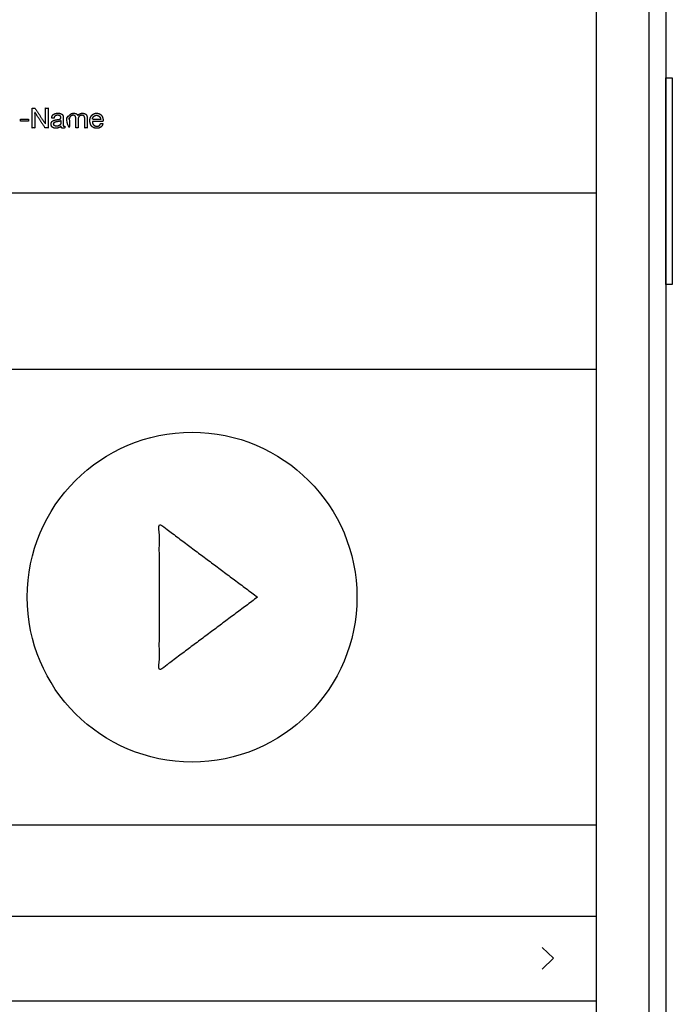
# Model space of a CAD drawing. Units: feet. Extents: x -0.01 to 1.58, y -1.01 to 0.6.
# Drawn here: x 0.14 to 0.3, y 0.2 to 0.45 of the extents above; entities that cross this region are included whole.
import ezdxf

# ---------------------------------------------------------------- set-up
doc = ezdxf.new("R2010")
doc.units = ezdxf.units.FT
doc.header["$MEASUREMENT"] = 0
for name, color, linetype, true_color in [('AG-DETAIL-DIAGRAM', 7, 'Continuous', 0xccff66), ('AG-DETAILS', 7, 'Continuous', 0x66ffff), ('AG-DIGITAL', 7, 'Continuous', 0x66ccff), ('AG-OUTLINE', 7, 'Continuous', 0x8000ff)]:
    doc.layers.add(name, color=color, linetype=linetype, true_color=true_color)

msp = doc.modelspace()

# ---------------------------------------------------------------- linework, layer by layer
at = {"layer": 'AG-DETAIL-DIAGRAM'}
for p, q in [((0.28433, 0.35934), (0.08443, 0.35934)), ((0.08443, 0.2468), (0.28433, 0.2468))]:
    msp.add_line(p, q, dxfattribs=at)
at = {"layer": 'AG-DETAILS'}
for points in [[(0.08443, 0.22415), (0.28433, 0.22415)], [(0.27097, 0.21646), (0.27377, 0.21375), (0.27097, 0.21104)]]:
    msp.add_lwpolyline(points, dxfattribs=at)
msp.add_rational_spline([(0.26438, 0.07103), (0.29733, 0.07103), (0.29733, 0.10398), (0.29733, 0.30581), (0.29733, 0.50216), (0.29733, 0.53511), (0.26438, 0.53511), (0.18438, 0.53511), (0.10439, 0.53511), (0.07143, 0.53511), (0.07143, 0.50216), (0.07143, 0.30581), (0.07143, 0.10398), (0.07143, 0.07103), (0.10439, 0.07103), (0.18438, 0.07103), (0.26438, 0.07103)], [1, 0.707106781187, 1, 1, 1, 0.707106781187, 1, 1, 1, 0.707106781187, 1, 1, 1, 0.707106781186, 1, 1, 1], degree=2, knots=[0, 0, 0, 18.849556, 18.849556, 145.749556, 145.749556, 164.599112, 164.599112, 216.299112, 216.299112, 235.148668, 235.148668, 362.048668, 362.048668, 380.898224, 380.898224, 432.598224, 432.598224, 432.598224], dxfattribs=at)
for points, knots in [([(0.14553, 0.42402), (0.14518, 0.42402), (0.14484, 0.42402), (0.14484, 0.42156), (0.14484, 0.4191), (0.14515, 0.4191), (0.14546, 0.4191), (0.14546, 0.42107), (0.14546, 0.42305), (0.14675, 0.42107), (0.14804, 0.4191), (0.1484, 0.4191), (0.14876, 0.4191), (0.14876, 0.42156), (0.14876, 0.42402), (0.14845, 0.42402), (0.14814, 0.42402), (0.14814, 0.42202), (0.14814, 0.42003), (0.14683, 0.42202), (0.14553, 0.42402)], [-12, -12, -12, -11, -11, -10, -10, -9, -9, -8, -8, -6, -6, -5, -5, -4, -4, -3, -3, -2, -2, 0, 0, 0]), ([(0.14396, 0.42129), (0.14296, 0.42129), (0.14197, 0.42129), (0.14197, 0.42101), (0.14197, 0.42074), (0.14296, 0.42074), (0.14396, 0.42074), (0.14396, 0.42101), (0.14396, 0.42129)], [-4, -4, -4, -3, -3, -2, -2, -1, -1, 0, 0, 0]), ([(0.15288, 0.41911), (0.15288, 0.41934), (0.15288, 0.41957), (0.15278, 0.41953), (0.1527, 0.41953), (0.15256, 0.41953), (0.15254, 0.41963), (0.15251, 0.41972), (0.15251, 0.41993), (0.15251, 0.42085), (0.15251, 0.42176), (0.15251, 0.42207), (0.1524, 0.42227), (0.15228, 0.42246), (0.15209, 0.42257), (0.15189, 0.42267), (0.15166, 0.42271), (0.15142, 0.42274), (0.15118, 0.42274), (0.15087, 0.42274), (0.15061, 0.42268), (0.15034, 0.42262), (0.15014, 0.42248), (0.14993, 0.42234), (0.14981, 0.42211), (0.14968, 0.42188), (0.14967, 0.42155), (0.14996, 0.42155), (0.15025, 0.42155), (0.15027, 0.42194), (0.15052, 0.42208), (0.15077, 0.42223), (0.15114, 0.42223), (0.15128, 0.42223), (0.15142, 0.42221), (0.15156, 0.42218), (0.15168, 0.42212), (0.15179, 0.42206), (0.15186, 0.42194), (0.15193, 0.42183), (0.15193, 0.42163), (0.15193, 0.42147), (0.15184, 0.42138), (0.15174, 0.4213), (0.15158, 0.42125), (0.15141, 0.42121), (0.15119, 0.42118), (0.15098, 0.42116), (0.15074, 0.42111), (0.15051, 0.42107), (0.15029, 0.42101), (0.15007, 0.42094), (0.14991, 0.42082), (0.14974, 0.4207), (0.14963, 0.42051), (0.14953, 0.42032), (0.14953, 0.42001), (0.14953, 0.41974), (0.14962, 0.41956), (0.14972, 0.41937), (0.14987, 0.41925), (0.15003, 0.41913), (0.15025, 0.41908), (0.15047, 0.41902), (0.15071, 0.41902), (0.15108, 0.41902), (0.1514, 0.41915), (0.15172, 0.41928), (0.15196, 0.41957), (0.15196, 0.41928), (0.1521, 0.41915), (0.15223, 0.41902), (0.15246, 0.41902), (0.15273, 0.41902), (0.15288, 0.41911)], [-38, -38, -38, -37, -37, -36, -36, -35, -35, -34, -34, -33, -33, -32, -32, -31, -31, -30, -30, -29, -29, -28, -28, -27, -27, -26, -26, -25, -25, -24, -24, -23, -23, -22, -22, -21, -21, -20, -20, -19, -19, -18, -18, -17, -17, -16, -16, -15, -15, -14, -14, -13, -13, -12, -12, -11, -11, -10, -10, -9, -9, -8, -8, -7, -7, -6, -6, -5, -5, -4, -4, -3, -3, -2, -2, -1, -1, -1]), ([(0.15399, 0.42214), (0.15398, 0.4224), (0.15398, 0.42266), (0.1537, 0.42266), (0.15342, 0.42266), (0.15342, 0.42088), (0.15342, 0.4191), (0.15372, 0.4191), (0.15401, 0.4191), (0.15401, 0.42021), (0.15401, 0.42132), (0.15401, 0.42142), (0.15406, 0.42157), (0.15411, 0.42173), (0.15423, 0.42187), (0.15434, 0.42202), (0.15452, 0.42212), (0.15471, 0.42223), (0.15496, 0.42223), (0.15516, 0.42223), (0.15529, 0.42217), (0.15542, 0.42211), (0.15549, 0.422), (0.15557, 0.4219), (0.1556, 0.42175), (0.15563, 0.42161), (0.15563, 0.42143), (0.15563, 0.42027), (0.15563, 0.4191), (0.15592, 0.4191), (0.15622, 0.4191), (0.15622, 0.42021), (0.15622, 0.42132), (0.15622, 0.42173), (0.15646, 0.42198), (0.15671, 0.42223), (0.15715, 0.42223), (0.15736, 0.42223), (0.15749, 0.42216), (0.15763, 0.4221), (0.1577, 0.422), (0.15778, 0.42189), (0.15781, 0.42174), (0.15783, 0.4216), (0.15783, 0.42143), (0.15783, 0.42027), (0.15783, 0.4191), (0.15813, 0.4191), (0.15842, 0.4191), (0.15842, 0.4204), (0.15842, 0.42171), (0.15842, 0.42198), (0.15833, 0.42218), (0.15825, 0.42238), (0.15809, 0.4225), (0.15794, 0.42263), (0.15772, 0.42268), (0.1575, 0.42274), (0.15724, 0.42274), (0.15688, 0.42274), (0.15659, 0.42258), (0.1563, 0.42243), (0.15612, 0.42214), (0.15601, 0.42247), (0.15574, 0.42261), (0.15547, 0.42274), (0.15514, 0.42274), (0.15439, 0.42274), (0.15399, 0.42214)], [0, 0, 0, 0.006288, 0.006288, 0.012905, 0.012905, 0.055666, 0.055666, 0.062697, 0.062697, 0.089329, 0.089329, 1.089329, 1.089329, 2.089329, 2.089329, 3.089329, 3.089329, 4.089329, 4.089329, 5.089329, 5.089329, 6.089329, 6.089329, 7.089329, 7.089329, 8.089329, 8.089329, 9.089329, 9.089329, 10.089329, 10.089329, 11.089329, 11.089329, 12.089329, 12.089329, 13.089329, 13.089329, 14.089329, 14.089329, 15.089329, 15.089329, 16.089329, 16.089329, 17.089329, 17.089329, 18.089329, 18.089329, 19.089329, 19.089329, 20.089329, 20.089329, 21.089329, 21.089329, 22.089329, 22.089329, 23.089329, 23.089329, 24.089329, 24.089329, 25.089329, 25.089329, 26.089329, 26.089329, 27.089329, 27.089329, 28.089329, 28.089329, 29.089329, 29.089329, 29.089329]), ([(0.16234, 0.42023), (0.16205, 0.42023), (0.16176, 0.42023), (0.16169, 0.41988), (0.16145, 0.4197), (0.16121, 0.41953), (0.16084, 0.41953), (0.16055, 0.41953), (0.16034, 0.41963), (0.16012, 0.41972), (0.15999, 0.41989), (0.15985, 0.42005), (0.15979, 0.42026), (0.15972, 0.42047), (0.15973, 0.4207), (0.16106, 0.4207), (0.1624, 0.4207), (0.16241, 0.42103), (0.16234, 0.42139), (0.16227, 0.42174), (0.16208, 0.42205), (0.16189, 0.42235), (0.16157, 0.42255), (0.16126, 0.42274), (0.16078, 0.42274), (0.16042, 0.42274), (0.16011, 0.42261), (0.15981, 0.42247), (0.15958, 0.42222), (0.15936, 0.42197), (0.15923, 0.42163), (0.15911, 0.4213), (0.15911, 0.42089), (0.15912, 0.42048), (0.15923, 0.42014), (0.15934, 0.41979), (0.15955, 0.41954), (0.15976, 0.4193), (0.16008, 0.41916), (0.16039, 0.41902), (0.16082, 0.41902), (0.16143, 0.41902), (0.16183, 0.41932), (0.16223, 0.41963), (0.16234, 0.42023)], [-23, -23, -23, -22, -22, -21, -21, -20, -20, -19, -19, -18, -18, -17, -17, -16, -16, -15, -15, -14, -14, -13, -13, -12, -12, -11, -11, -10, -10, -9, -9, -8, -8, -7, -7, -6, -6, -5, -5, -4, -4, -3, -3, -2, -2, -1, -1, -1]), ([(0.16178, 0.42122), (0.16176, 0.42143), (0.16168, 0.42161), (0.16161, 0.4218), (0.16147, 0.42193), (0.16134, 0.42207), (0.16115, 0.42215), (0.16097, 0.42223), (0.16075, 0.42223), (0.16052, 0.42223), (0.16034, 0.42215), (0.16016, 0.42207), (0.16003, 0.42193), (0.1599, 0.42179), (0.15982, 0.42161), (0.15974, 0.42143), (0.15973, 0.42122), (0.16075, 0.42122), (0.16178, 0.42122)], [1, 1, 1, 2, 2, 3, 3, 4, 4, 5, 5, 6, 6, 7, 7, 8, 8, 9, 9, 10, 10, 10]), ([(0.15193, 0.42094), (0.15182, 0.42085), (0.15164, 0.42082), (0.15146, 0.42078), (0.15126, 0.42075), (0.15107, 0.42073), (0.15087, 0.4207), (0.15067, 0.42067), (0.15051, 0.4206), (0.15035, 0.42053), (0.15025, 0.4204), (0.15015, 0.42028), (0.15015, 0.42006), (0.15015, 0.41991), (0.15021, 0.41981), (0.15027, 0.41971), (0.15036, 0.41965), (0.15045, 0.41959), (0.15058, 0.41956), (0.1507, 0.41953), (0.15084, 0.41953), (0.15113, 0.41953), (0.15134, 0.41961), (0.15154, 0.41969), (0.15167, 0.41981), (0.1518, 0.41993), (0.15187, 0.42007), (0.15193, 0.42021), (0.15193, 0.42034), (0.15193, 0.42064), (0.15193, 0.42094)], [0, 0, 0, 1, 1, 2, 2, 3, 3, 4, 4, 5, 5, 6, 6, 7, 7, 8, 8, 9, 9, 10, 10, 11, 11, 12, 12, 13, 13, 14, 14, 15, 15, 15])]:
    msp.add_open_spline(points, degree=2, knots=knots, dxfattribs=at)
at = {"layer": 'AG-DIGITAL'}
msp.add_lwpolyline([(0.30151, 0.43147), (0.30315, 0.43147), (0.30315, 0.38041), (0.30151, 0.38041)], close=True, dxfattribs=at)
msp.add_circle((0.18438, 0.30307), 0.04078, dxfattribs=at)
for points, weights, knots in [([(0.26438, 0.06685), (0.30151, 0.06685), (0.30151, 0.10398), (0.30151, 0.30581), (0.30151, 0.50216), (0.30151, 0.53929), (0.26438, 0.53929), (0.18438, 0.53929), (0.10439, 0.53929), (0.06726, 0.53929), (0.06726, 0.50216), (0.06726, 0.30581), (0.06726, 0.10398), (0.06726, 0.06685), (0.10439, 0.06685), (0.18438, 0.06685), (0.26438, 0.06685)], [1, 0.707106781187, 1, 1, 1, 0.707106781187, 1, 1, 1, 0.707106781187, 1, 1, 1, 0.707106781187, 1, 1, 1], [0, 0, 0, 18.849556, 18.849556, 145.749556, 145.749556, 164.599112, 164.599112, 216.299112, 216.299112, 235.148668, 235.148668, 362.048668, 362.048668, 380.898224, 380.898224, 432.598224, 432.598224, 432.598224]), ([(0.2257, 0.50664), (0.20504, 0.50664), (0.18438, 0.50664), (0.16372, 0.50664), (0.14307, 0.50664), (0.12992, 0.50664), (0.12847, 0.51888), (0.12801, 0.52212), (0.12533, 0.52212), (0.11486, 0.52212), (0.10439, 0.52212), (0.08443, 0.52212), (0.08443, 0.50216), (0.08443, 0.30581), (0.08443, 0.10398), (0.08443, 0.08402), (0.10439, 0.08402), (0.18438, 0.08402), (0.26438, 0.08402), (0.28433, 0.08402), (0.28433, 0.10398), (0.28433, 0.30581), (0.28433, 0.50216), (0.28433, 0.52212), (0.26438, 0.52212), (0.2539, 0.52212), (0.24343, 0.52212), (0.24075, 0.52212), (0.2403, 0.51888), (0.23884, 0.50664), (0.2257, 0.50664)], [1, 1, 1, 1, 1, 1, 1, 1, 1, 1, 1, 0.707106781187, 1, 1, 1, 0.707106781186, 1, 1, 1, 0.707106781186, 1, 1, 1, 0.707106781186, 1, 1, 1, 1, 1, 1, 1], [-8.352061, -8.352061, -8.352061, 5, 5, 18.352061, 18.352061, 27.04603, 27.04603, 29.053693, 29.053693, 35.688452, 35.688452, 54.16841, 54.16841, 178.58018, 178.58018, 197.060137, 197.060137, 247.746414, 247.746414, 266.226371, 266.226371, 390.638141, 390.638141, 409.118099, 409.118099, 415.752857, 415.752857, 417.760521, 417.760521, 426.454489, 426.454489, 426.454489])]:
    msp.add_rational_spline(points, weights, degree=2, knots=knots, dxfattribs=at)
msp.add_open_spline([(0.20057, 0.30307), (0.18843, 0.31215), (0.17629, 0.32123), (0.17629, 0.30307), (0.17629, 0.28491), (0.18843, 0.29399), (0.20057, 0.30307)], degree=2, knots=[0, 0, 0, 1, 1, 2, 2, 3, 3, 3], dxfattribs=at)
at = {"layer": 'AG-OUTLINE'}
msp.add_lwpolyline([(0.08443, 0.20312), (0.08443, 0.40302), (0.28433, 0.40302), (0.28433, 0.20312)], close=True, dxfattribs=at)

doc.saveas('drawing.dxf')
